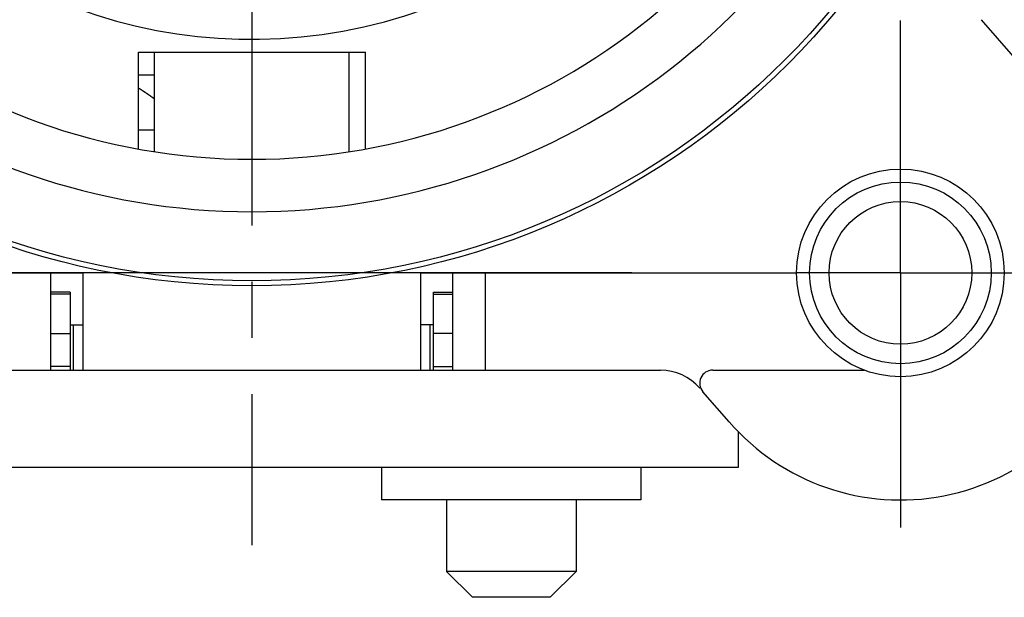
# Model space of a CAD drawing. Extents: x 0 to 420, y 0 to 297.
# Drawn here: x 352 to 382, y 192 to 209 of the extents above; entities that cross this region are included whole.
import ezdxf

# ---------------------------------------------------------------- set-up
doc = ezdxf.new("R2010")
doc.units = 0
doc.header["$LTSCALE"] = 23.1
doc.linetypes.add('CENTER', pattern=[0.6, 0.375, -0.075, 0.075, -0.075])
doc.layers.get('0').update_dxf_attribs({"linetype": 'CONTINUOUS'})
doc.layers.add('BEMASSUNGEN', color=7, linetype='CONTINUOUS')
doc.layers.add('DEFAULT_1', color=7, linetype='CENTER')
doc.styles.get("Standard").update_dxf_attribs({"font": 'txt', "width": 0.8})
doc.dimstyles.get("Standard").update_dxf_attribs({"dimtxt": 3.5, "dimasz": 3.5, "dimexe": 0.18, "dimexo": 0.0625, "dimgap": 0.09, "dimtad": 1, "dimblk": '_FILLED', "dimblk1": '_FILLED', "dimblk2": '_FILLED', "dimcen": 0.09, "dimclrt": 5, "dimazin": 3, "dimtol": 1, "dimtp": 0.001, "dimtm": 0.001, "dimtfac": 1, "dimtofl": 0, "dimtmove": 0, "dimatfit": 3})

# ---------------------------------------------------------------- blocks, each defined once
blk = doc.blocks.new('_FILLED')
at = {"color": 0, "linetype": 'BYBLOCK'}
blk.add_solid([(0, 0), (-1, 0.142857), (-1, -0.142857)], dxfattribs=at)
blk = doc.blocks.new('*D6')
at = {"layer": 'BEMASSUNGEN', "color": 2, "linetype": 'CONTINUOUS'}
for p, q in [((330.347959, 247.673668), (320.843234, 247.673668)), ((322.343234, 247.673668), (322.343234, 224.673668)), ((322.343234, 201.673668), (322.343234, 224.673668)), ((370.57775, 201.673668), (320.843234, 201.673668))]:
    blk.add_line(p, q, dxfattribs=at)
at = {"layer": 'BEMASSUNGEN', "color": 2, "linetype": 'CONTINUOUS', "xscale": 3.5, "yscale": 3.5, "zscale": 3.5}
for p, rotation in [((322.343234, 247.673668), 90), ((322.343234, 201.673668), 270)]:
    blk.add_blockref('_FILLED', p, dxfattribs=dict(at, rotation=rotation))
at = {"layer": 'BEMASSUNGEN', "color": 5, "linetype": 'CONTINUOUS', "oblique": 15}
for s, width, p in [(' [0.906"]', 0.666667, (321.437367, 217.171877)), ('23', 0.75, (321.437367, 211.921877))]:
    blk.add_text(s, height=3.5, rotation=90, dxfattribs=dict(at, width=width)).set_placement(p)
blk = doc.blocks.new('*D7')
at = {"layer": 'BEMASSUNGEN', "color": 2, "linetype": 'CONTINUOUS'}
for p, q in [((331.86411, 248.173668), (331.86411, 274.690313)), ((385.86411, 202.173668), (385.86411, 274.690313)), ((331.86411, 273.190313), (358.86411, 273.190313)), ((385.86411, 273.190313), (358.86411, 273.190313))]:
    blk.add_line(p, q, dxfattribs=at)
at = {"layer": 'BEMASSUNGEN', "color": 2, "linetype": 'CONTINUOUS', "xscale": 3.5, "yscale": 3.5, "zscale": 3.5, "rotation": 180}
blk.add_blockref('_FILLED', (331.86411, 273.190313), dxfattribs=at)
at = {"layer": 'BEMASSUNGEN', "color": 2, "linetype": 'CONTINUOUS', "xscale": 3.5, "yscale": 3.5, "zscale": 3.5}
blk.add_blockref('_FILLED', (385.86411, 273.190313), dxfattribs=at)
at = {"layer": 'BEMASSUNGEN', "color": 5, "linetype": 'CONTINUOUS', "oblique": 15}
for s, width, p in [(' [1.063"]', 0.634921, (353.115783, 274.09618)), ('27', 0.785714, (347.615783, 274.09618))]:
    blk.add_text(s, height=3.5, dxfattribs=dict(at, width=width)).set_placement(p)

msp = doc.modelspace()

# ---------------------------------------------------------------- linework, layer by layer
at = {"color": 7, "linetype": 'CONTINUOUS'}
for p, q in [((381.355253, 209.476679), (384.146349, 206.266919)), ((355.36411, 208.473668), (362.36411, 208.473668)), ((355.36411, 205.490342), (355.36411, 208.473668)), ((355.86411, 205.408922), (355.86411, 208.473668)), ((361.86411, 205.408922), (361.86411, 208.473668)), ((362.36411, 205.490342), (362.36411, 208.473668)), ((355.36411, 207.773668), (355.86411, 207.773668)), ((346.86411, 201.673668), (353.66411, 201.673668)), ((352.66411, 198.673668), (352.66411, 201.673668)), ((353.66411, 198.673668), (353.66411, 201.673668)), ((364.06411, 201.673668), (375.66411, 201.673668)), ((364.06411, 201.673668), (364.06411, 198.673668)), ((365.06411, 198.673668), (365.06411, 201.673668)), ((353.26411, 201.073668), (352.66411, 201.073668)), ((353.26411, 201.073668), (353.26411, 198.673668)), ((364.46411, 201.073668), (365.06411, 201.073668)), ((364.46411, 198.673668), (364.46411, 201.073668)), ((352.66411, 199.803498), (353.26411, 199.803498)), ((353.26411, 200.073668), (353.66411, 200.073668)), ((353.36411, 198.673668), (353.36411, 200.073668)), ((364.46411, 200.073668), (364.06411, 200.073668)), ((364.36411, 198.673668), (364.36411, 200.073668)), ((365.06411, 199.803498), (364.46411, 199.803498)), ((346.86411, 198.673668), (371.467427, 198.673668)), ((373.07434, 198.673668), (377.750557, 198.673668)), ((373.581872, 197.080417), (372.772498, 198.011197)), ((373.86411, 196.774689), (373.86411, 195.673668)), ((373.86411, 195.673668), (337.46411, 195.673668)), ((362.86411, 195.673668), (362.86411, 194.673668)), ((370.86411, 195.673668), (370.86411, 194.673668)), ((370.863792, 194.673668), (362.864428, 194.673668)), ((364.86411, 194.673668), (364.86411, 192.473668)), ((368.86411, 194.673668), (368.86411, 192.473668)), ((368.86411, 192.473668), (364.86411, 192.473668)), ((364.86411, 192.473668), (365.66411, 191.673668)), ((368.86411, 192.473668), (368.06411, 191.673668)), ((368.063697, 191.673668), (365.664524, 191.673668))]:
    msp.add_line(p, q, dxfattribs=at)
at = {"color": 9, "linetype": 'CONTINUOUS'}
for p, q in [((355.86411, 206.073668), (355.36411, 206.073668)), ((366.06411, 198.673668), (366.06411, 201.673668)), ((353.26411, 201.020079), (352.66411, 201.020079)), ((364.46411, 201.020079), (365.06411, 201.020079)), ((353.26411, 198.790826), (352.66411, 198.790826)), ((364.46411, 198.790826), (365.06411, 198.790826))]:
    msp.add_line(p, q, dxfattribs=at)
at = {"color": 7}
msp.add_polyline3d([(355.865, 207.029, 0), (355.862, 207.031, 0), (355.859, 207.034, 0), (355.856, 207.036, 0), (355.853, 207.038, 0), (355.85, 207.04, 0), (355.846, 207.043, 0), (355.843, 207.045, 0), (355.84, 207.047, 0), (355.837, 207.049, 0), (355.834, 207.052, 0), (355.831, 207.054, 0), (355.828, 207.056, 0), (355.825, 207.058, 0), (355.822, 207.061, 0), (355.819, 207.063, 0), (355.816, 207.065, 0), (355.813, 207.067, 0), (355.81, 207.07, 0), (355.807, 207.072, 0), (355.803, 207.074, 0), (355.8, 207.076, 0), (355.797, 207.078, 0), (355.794, 207.081, 0), (355.791, 207.083, 0), (355.788, 207.085, 0), (355.785, 207.087, 0), (355.782, 207.09, 0), (355.779, 207.092, 0), (355.776, 207.094, 0), (355.773, 207.096, 0), (355.769, 207.098, 0), (355.766, 207.101, 0), (355.763, 207.103, 0), (355.76, 207.105, 0), (355.757, 207.107, 0), (355.754, 207.109, 0), (355.751, 207.112, 0), (355.748, 207.114, 0), (355.745, 207.116, 0), (355.742, 207.118, 0), (355.738, 207.12, 0), (355.735, 207.123, 0), (355.732, 207.125, 0), (355.729, 207.127, 0), (355.726, 207.129, 0), (355.723, 207.131, 0), (355.72, 207.134, 0), (355.717, 207.136, 0), (355.714, 207.138, 0), (355.71, 207.14, 0), (355.707, 207.142, 0), (355.704, 207.145, 0), (355.701, 207.147, 0), (355.698, 207.149, 0), (355.695, 207.151, 0), (355.692, 207.153, 0), (355.689, 207.155, 0), (355.686, 207.158, 0), (355.682, 207.16, 0), (355.679, 207.162, 0), (355.676, 207.164, 0), (355.673, 207.166, 0), (355.67, 207.168, 0), (355.667, 207.171, 0), (355.664, 207.173, 0), (355.661, 207.175, 0), (355.657, 207.177, 0), (355.654, 207.179, 0), (355.651, 207.181, 0), (355.648, 207.184, 0), (355.645, 207.186, 0), (355.642, 207.188, 0), (355.639, 207.19, 0), (355.635, 207.192, 0), (355.632, 207.194, 0), (355.629, 207.196, 0), (355.626, 207.199, 0), (355.623, 207.201, 0), (355.62, 207.203, 0), (355.617, 207.205, 0), (355.613, 207.207, 0), (355.61, 207.209, 0), (355.607, 207.211, 0), (355.604, 207.214, 0), (355.601, 207.216, 0), (355.598, 207.218, 0), (355.594, 207.22, 0), (355.591, 207.222, 0), (355.588, 207.224, 0), (355.585, 207.226, 0), (355.582, 207.228, 0), (355.579, 207.231, 0), (355.576, 207.233, 0), (355.572, 207.235, 0), (355.569, 207.237, 0), (355.566, 207.239, 0), (355.563, 207.241, 0), (355.56, 207.243, 0), (355.557, 207.245, 0), (355.553, 207.247, 0), (355.55, 207.25, 0), (355.547, 207.252, 0), (355.544, 207.254, 0), (355.541, 207.256, 0), (355.538, 207.258, 0), (355.534, 207.26, 0), (355.531, 207.262, 0), (355.528, 207.264, 0), (355.525, 207.266, 0), (355.522, 207.268, 0), (355.518, 207.271, 0), (355.515, 207.273, 0), (355.512, 207.275, 0), (355.509, 207.277, 0), (355.506, 207.279, 0), (355.503, 207.281, 0), (355.499, 207.283, 0), (355.496, 207.285, 0), (355.493, 207.287, 0), (355.49, 207.289, 0), (355.487, 207.291, 0), (355.483, 207.293, 0), (355.48, 207.295, 0), (355.477, 207.298, 0), (355.474, 207.3, 0), (355.471, 207.302, 0), (355.467, 207.304, 0), (355.464, 207.306, 0), (355.461, 207.308, 0), (355.458, 207.31, 0), (355.455, 207.312, 0), (355.451, 207.314, 0), (355.448, 207.316, 0), (355.445, 207.318, 0), (355.442, 207.32, 0), (355.439, 207.322, 0), (355.435, 207.324, 0), (355.432, 207.326, 0), (355.429, 207.328, 0), (355.426, 207.33, 0), (355.422, 207.332, 0), (355.419, 207.334, 0), (355.416, 207.336, 0), (355.413, 207.338, 0), (355.41, 207.34, 0), (355.406, 207.343, 0), (355.403, 207.345, 0), (355.4, 207.347, 0), (355.397, 207.349, 0), (355.394, 207.351, 0), (355.39, 207.353, 0), (355.387, 207.355, 0), (355.384, 207.357, 0), (355.381, 207.359, 0), (355.377, 207.361, 0), (355.374, 207.363, 0), (355.371, 207.365, 0), (355.368, 207.367, 0), (355.364, 207.369, 0)], dxfattribs=at)
at = {"color": 7, "linetype": 'CONTINUOUS'}
for centre, radius in [((358.86411, 224.673668), 23.4), ((378.86411, 201.673668), 3.2), ((378.86411, 201.673668), 2.2)]:
    msp.add_circle(centre, radius, dxfattribs=at)
at = {"color": 9, "linetype": 'CONTINUOUS'}
for centre, radius in [((358.86411, 224.673668), 23.246546), ((378.86411, 201.673668), 2.8)]:
    msp.add_circle(centre, radius, dxfattribs=at)
msp.add_arc((358.86411, 224.673668), 21.116366, 120, 60, dxfattribs=at)
at = {"color": 7, "linetype": 'CONTINUOUS'}
for centre, radius, start, end in [((358.86411, 224.673668), 19.5, 114.22385, 65.77615), ((358.86411, 224.673668), 15.8, 140.135257, 79.476154), ((378.86411, 201.673668), 7, 221.009087, 41.009087), ((371.467427, 197.073668), 1.6, 41.009087, 90), ((373.07434, 198.273668), 0.4, 90, 221.009087)]:
    msp.add_arc(centre, radius, start, end, dxfattribs=at)
at = {"layer": 'DEFAULT_1', "color": 2, "linetype": 'CENTER'}
for p, q in [((358.86411, 211.797073), (358.86411, 193.282285)), ((378.86411, 201.673668), (378.86411, 209.452972)), ((378.86411, 201.673668), (375.66411, 201.673668)), ((378.86411, 201.673668), (386.340661, 201.673668)), ((378.86411, 201.673668), (378.86411, 193.821357))]:
    msp.add_line(p, q, dxfattribs=at)

# ---------------------------------------------------------------- dimensions: what is measured, and where the dimension line sits
at = {"layer": 'BEMASSUNGEN', "color": 2, "linetype": 'CONTINUOUS'}
dim = msp.add_linear_dim(base=(385.86411, 273.190313), p1=(331.86411, 248.173668), p2=(385.86411, 202.173668), text='<> [1.063"]', dimstyle='Standard', dxfattribs=at)
dim.commit()
dim.dimension.update_dxf_attribs({"geometry": '*D7', "text_midpoint": (360.365783, 275.84618), "dimtype": 128})
dim = msp.add_linear_dim(base=(322.343234, 201.673668), p1=(330.347959, 247.673668), p2=(370.57775, 201.673668), angle=270, text='<> [0.906"]', dimstyle='Standard', dxfattribs=at)
dim.commit()
dim.dimension.update_dxf_attribs({"geometry": '*D6', "text_midpoint": (319.687367, 225.046877), "dimtype": 128})

doc.saveas('drawing.dxf')
